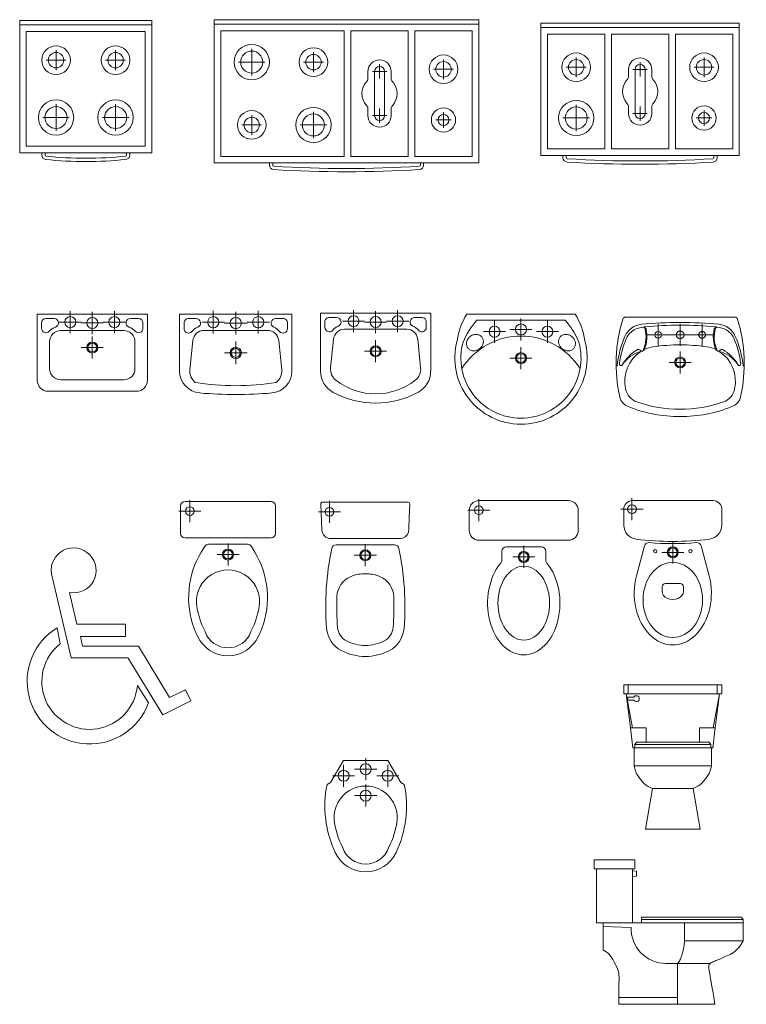
# Model space of a CAD drawing. Units: inches. Extents: x 378 to 1051, y -214 to 116.
# Drawn here: x 581 to 584, y 4 to 9 of the extents above; entities that cross this region are included whole.
import ezdxf

# ---------------------------------------------------------------- set-up
doc = ezdxf.new("R2010")
doc.units = ezdxf.units.IN
doc.header["$MEASUREMENT"] = 0
doc.linetypes.add('RAYITAS', pattern=[0.375, 0.25, -0.125])
doc.layers.add('19.- muebles y cosas', color=54, linetype='Continuous', lineweight=9)
doc.layers.add('21.- cotas', color=8, linetype='Continuous', lineweight=9)

# ---------------------------------------------------------------- blocks, each defined once
blk = doc.blocks.new('wc04')
at = {"layer": '19.- muebles y cosas'}
for p, q in [((25.6, -77.4), (25.6, 22.6)), ((28.3, 11.7), (393.3, 11.7)), ((75.6, -27.4), (-24.4, -27.4)), ((-11.7, -28.3), (-11.7, -99.8)), ((433.3, -28.3), (433.3, -99.8)), ((210.8, -273.3), (210.8, -173.3)), ((81.9, -193.9), (45.9, -329.4)), ((260.8, -223.3), (160.8, -223.3)), ((339.7, -193.9), (375.6, -329.4)), ((162.8, -379.3), (162.8, -400.8)), ((177.8, -364.3), (243.8, -364.3)), ((258.8, -379.3), (258.8, -400.8))]:
    blk.add_line(p, q, dxfattribs=at)
for centre, radius in [((25.6, -27.4), 20), ((130.8, -218.3), 7.5), ((210.8, -223.3), 25), ((210.8, -223.3), 20), ((290.8, -218.3), 7.5)]:
    blk.add_circle(centre, radius, dxfattribs=at)
for centre, radius, start, end in [((28.3, -28.3), 40, 90, 180), ((393.3, -28.3), 40, 0, 90), ((52.3, -99.8), 64, 180, 263.1601), ((369.3, -99.8), 64, 276.8399, 0), ((210.8, 1221.6), 1394.9, 263.1601, 276.8399), ((101.2, -199.1), 20, 85.5898, 165.1383), ((210.8, 1221.6), 1404.9, 265.5898, 274.4102), ((320.4, -199.1), 20, 14.8617, 94.4102), ((177.8, -379.3), 15, 90, 180), ((243.8, -379.3), 15, 0, 90)]:
    blk.add_arc(centre, radius, start, end, dxfattribs=at)
blk.add_ellipse((210.8, -438.8), major_axis=(0, 170.5), ratio=0.791789, dxfattribs=at)
for centre, major_axis, ratio, start_param, end_param in [((210.8, -408.3), (0, 235), 0.744681, 1.22848, 5.054706), ((210.8, -400.8), (-48, 0), 0.760417, 0, 3.141593)]:
    blk.add_ellipse(centre, major_axis=major_axis, ratio=ratio, start_param=start_param, end_param=end_param, dxfattribs=at)
blk = doc.blocks.new('lavamanos04')
at = {"layer": '19.- muebles y cosas'}
for p, q in [((7, 2), (256, 2)), ((505, 2), (256, 2)), ((156, -128), (156, -28)), ((256, -128), (256, -28)), ((356, -128), (356, -28)), ((206, -78), (106, -78)), ((306, -78), (206, -78)), ((406, -78), (306, -78)), ((78.4, -152.9), (83.4, -151.8)), ((256, -253), (256, -153)), ((433.6, -152.9), (428.6, -151.8)), ((306, -203), (206, -203))]:
    blk.add_line(p, q, dxfattribs=at)
for centre, radius in [((156, -78), 15), ((256, -78), 17.5), ((256, -203), 25), ((256, -203), 20)]:
    blk.add_circle(centre, radius, dxfattribs=at)
at = {"layer": '19.- muebles y cosas', "linetype": 'RAYITAS'}
blk.add_circle((356, -78), 15, dxfattribs=at)
at = {"layer": '19.- muebles y cosas'}
for centre, radius, start, end in [((6.1, -7.8), 9.87, 84.6619, 171.1468), ((506, -7.8), 9.87, 8.8532, 95.3381), ((644.9, -208.6), 679.4, 162.6733, 192.8197), ((89.4, -120.6), 91, 95.7016, 156.9398), ((110.5, -205.2), 164.2, 95.558, 106.0515), ((273.9, -2104.5), 2083.4, 90.4913, 95.3296), ((90, -54.2), 11.9, 18.4516, 93.6807), ((78.1, -59.2), 20.2, 21.8719, 56.626), ((251.5, -1658.6), 1624.4, 89.8427, 95.5463), ((238.1, -2104.5), 2083.4, 84.6704, 89.5087), ((260.5, -1658.6), 1624.4, 84.4537, 90.1573), ((422.1, -54.2), 11.9, 86.3193, 161.5484), ((433.9, -59.2), 20.2, 123.374, 158.1281), ((401.6, -205.2), 164.2, 73.9485, 84.442), ((422.6, -120.6), 91, 23.0602, 84.2984), ((-132.8, -208.6), 679.4, 347.1803, 17.3267), ((435.1, -270.9), 467.9, 156.5937, 173.713), ((91.8, -131.2), 88, 107.6826, 156.044), ((-36.4, -86.8), 137.8, 335.7738, 14.7808), ((-46.1, -86), 151.6, 337.2832, 13.5687), ((558.1, -86), 151.6, 166.4313, 202.7168), ((548.4, -86.8), 137.8, 165.2192, 204.2262), ((420.3, -131.2), 88, 23.956, 72.3174), ((76.9, -270.9), 467.9, 6.287, 23.4063), ((423.9, -267.9), 447.1, 157.3185, 172.364), ((156.6, -278.9), 148.3, 98.6598, 115.0648), ((261.4, -1016.3), 893.1, 90.3475, 98.1885), ((250.6, -1016.3), 893.1, 81.8115, 89.6525), ((355.5, -278.9), 148.3, 64.9352, 81.3402), ((88.1, -267.9), 447.1, 7.636, 22.6815), ((150.2, -301.1), 178.9, 119.1609, 150.5087), ((114.8, -292.4), 144.1, 104.6352, 146.6092), ((167.7, -288.9), 162.7, 123.3082, 192.2674), ((66.7, -155.8), 11.5, 46.6339, 108.6693), ((83.4, -140.8), 11, 217.1723, 335.7198), ((90.4, -144.2), 1.36, 145.3355, 289.9664), ((428.6, -140.8), 11, 204.2802, 322.8277), ((421.6, -144.2), 1.36, 250.0336, 34.6645), ((344.3, -288.9), 162.7, 347.7326, 56.6918), ((397.2, -292.4), 144.1, 33.3908, 75.3648), ((445.3, -155.8), 11.5, 71.3307, 133.3661), ((361.8, -301.1), 178.9, 29.4913, 60.8391), ((-12.1, -210.1), 7.27, 166.8833, 336.1523), ((524.2, -210.1), 7.27, 203.8477, 13.1167), ((82.2, -311), 74.5, 189.5659, 252.3768), ((429.8, -311), 74.5, 287.6232, 350.4341), ((39.5, -348), 58.2, 191.1891, 251.9465), ((253.6, 163), 578.5, 250.4193, 270.2407), ((258.4, 163), 578.5, 269.7593, 289.5807), ((472.5, -348), 58.2, 288.0535, 348.8109), ((245.5, 136.3), 584.3, 247.4607, 271.0331), ((266.5, 136.3), 584.3, 268.9669, 292.5393)]:
    blk.add_arc(centre, radius, start, end, dxfattribs=at)
blk = doc.blocks.new('wc01')
at = {"layer": '19.- muebles y cosas'}
for p, q in [((404.1, 5.9), (14.1, 5.9)), ((35.7, -88), (35.7, 12)), ((85.7, -38), (-14.3, -38)), ((-5.9, -14.1), (-5.9, -139.3)), ((424.1, -139.3), (424.1, -14.1)), ((14.1, -159.3), (404.1, -159.3)), ((103.3, -198), (87.4, -224.4)), ((297.8, -188.3), (120.5, -188.3)), ((209.1, -285), (209.1, -185)), ((330.8, -224.4), (315, -198)), ((259.1, -235), (159.1, -235))]:
    blk.add_line(p, q, dxfattribs=at)
for centre, radius in [((35.7, -38), 20), ((209.1, -235), 25), ((209.1, -235), 20)]:
    blk.add_circle(centre, radius, dxfattribs=at)
for centre, radius, start, end in [((14.1, -14.1), 20, 90, 180), ((404.1, -14.1), 20, 0, 90), ((14.1, -139.3), 20, 180, 270), ((404.1, -139.3), 20, 270, 0), ((120.5, -208.3), 20, 90, 149.0362), ((297.8, -208.3), 20, 30.9638, 90), ((430.4, -430.2), 400, 149.0362, 200.5299), ((-12.1, -430.2), 400, 339.4701, 30.9638), ((209.1, -448.3), 143.6, 357.5047, 182.4953), ((445.8, -410.4), 382.7, 186.6217, 207.0756), ((-27.5, -410.4), 382.7, 332.9244, 353.3783), ((522.8, -395.6), 498.7, 200.5299, 204.9186), ((-104.5, -395.6), 498.7, 335.0814, 339.4701), ((209.1, -541.4), 152.8, 204.9186, 335.0814), ((209.1, -548.3), 110.2, 199.2276, 340.7724)]:
    blk.add_arc(centre, radius, start, end, dxfattribs=at)
blk = doc.blocks.new('wc02')
at = {"layer": '19.- muebles y cosas'}
for p, q in [((394, 2.5), (5.8, 2.5)), ((37, -91.4), (37, 8.6)), ((87, -41.4), (-13, -41.4)), ((3.2, -124.3), (-2.2, -5.9)), ((399.3, -65.5), (402, -5.9)), ((396.8, -120.6), (399.3, -65.5)), ((396.6, -124.3), (396.8, -120.6)), ((43.1, -162.5), (356.7, -162.5)), ((332.7, -191.6), (67.1, -191.6)), ((199.9, -288.2), (199.9, -188.2)), ((249.9, -238.2), (149.9, -238.2))]:
    blk.add_line(p, q, dxfattribs=at)
for centre, radius in [((37, -41.4), 20), ((199.9, -238.2), 25), ((199.9, -238.2), 20)]:
    blk.add_circle(centre, radius, dxfattribs=at)
for centre, radius, start, end in [((5.8, -5.5), 8, 90, 182.6026), ((394, -5.5), 8, 4.111, 90), ((394, -5.5), 8, 357.3974, 4.111), ((43.1, -122.5), 40, 182.6026, 270), ((356.7, -122.5), 40, 317.8148, 357.3974), ((356.7, -122.5), 40, 270, 305.8842), ((356.7, -122.5), 40, 305.8842, 308.2991), ((356.7, -122.5), 40, 308.2991, 317.8148), ((1294.4, -470), 1274.2, 168.1141, 184.4928), ((67.1, -211.6), 20, 90, 168.1141), ((332.7, -211.6), 20, 11.8859, 90), ((-894.6, -470), 1274.2, 355.5072, 11.8859), ((172.2, -429), 101.2, 112.7679, 177.2928), ((213.6, -443.8), 120.5, 89.9083, 89.9083), ((213.6, -443.8), 120.5, 96.531, 96.531), ((186.2, -443.8), 120.5, 97.9611, 116.2022), ((198.9, -520.7), 198.4, 89.701, 98.5059), ((200.9, -520.7), 198.4, 81.4941, 90.299), ((213.6, -443.8), 120.5, 63.7978, 82.0389), ((227.7, -429), 101.2, 2.7072, 67.2321), ((1294.4, -470), 1224.2, 177.8575, 184.4928), ((-894.6, -470), 1224.2, 355.5072, 2.1425), ((148.8, -560), 125, 184.4928, 242.4143), ((148.8, -560), 75, 184.4928, 242.4143), ((251, -560), 75, 297.5857, 355.5072), ((251, -560), 125, 297.5857, 355.5072), ((199.9, -462.1), 185.4, 242.4143, 270), ((199.9, -462.1), 185.4, 270, 297.5857), ((199.9, -462.1), 235.4, 242.4143, 270), ((199.9, -462.1), 235.4, 270, 297.5857)]:
    blk.add_arc(centre, radius, start, end, dxfattribs=at)
blk = doc.blocks.new('wc03')
at = {"layer": '19.- muebles y cosas'}
for p, q in [((30, -80.7), (30, 19.3)), ((436.8, 13.2), (31.8, 13.2)), ((80, -30.7), (-20, -30.7)), ((-13.2, -31.8), (-13.2, -121.8)), ((481.8, -121.8), (481.8, -31.8)), ((31.8, -166.8), (436.8, -166.8)), ((134.3, -258.2), (134.3, -217.1)), ((314.3, -197.1), (154.3, -197.1)), ((234.3, -292.5), (234.3, -192.5)), ((334.3, -258.2), (334.3, -217.1)), ((284.3, -242.5), (184.3, -242.5))]:
    blk.add_line(p, q, dxfattribs=at)
for centre, radius in [((30, -30.7), 20), ((234.3, -242.5), 25), ((234.3, -242.5), 20)]:
    blk.add_circle(centre, radius, dxfattribs=at)
for centre, radius, start, end in [((31.8, -31.8), 45, 90, 180), ((436.8, -31.8), 45, 0, 90), ((31.8, -121.8), 45, 180, 270), ((436.8, -121.8), 45, 270, 0), ((154.3, -217.1), 20, 90, 180), ((314.3, -217.1), 20, 0, 90), ((114.3, -258.2), 20, 319.8441, 0), ((354.3, -258.2), 20, 180, 220.1559)]:
    blk.add_arc(centre, radius, start, end, dxfattribs=at)
at = {"layer": '19.- muebles y cosas', "extrusion": (0, 0, -1)}
blk.add_ellipse((234.3, -452), major_axis=(0, 234.8), ratio=0.698961, start_param=0.69182, end_param=5.591366, dxfattribs=at)
blk.add_ellipse((234.3, -452), major_axis=(0, 167.7), ratio=0.698961, dxfattribs=at)
blk = doc.blocks.new('lavamanos03')
at = {"layer": '19.- muebles y cosas'}
for p, q in [((0, 0), (500, 0)), ((0, -300), (0, 0)), ((150, -86.3), (150, 13.7)), ((250, -90.3), (250, 9.7)), ((350, -86.3), (350, 13.7)), ((500, 0), (500, -300)), ((20, -64.3), (20, -40)), ((40, -20), (76.9, -20)), ((100, -36.3), (200, -36.3)), ((300, -40.3), (200, -40.3)), ((400, -36.3), (300, -36.3)), ((460, -20), (423.1, -20)), ((480, -64.3), (480, -40)), ((393.5, -75), (106.5, -75)), ((56.5, -125), (56.5, -247.8)), ((250, -201.7), (250, -101.7)), ((443.5, -247.8), (443.5, -125)), ((300, -151.7), (200, -151.7)), ((106.5, -297.8), (393.5, -297.8)), ((450, -350), (50, -350))]:
    blk.add_line(p, q, dxfattribs=at)
for centre, radius in [((150, -36.3), 25), ((250, -40.3), 25), ((350, -36.3), 25), ((250, -151.7), 25), ((250, -151.7), 20)]:
    blk.add_circle(centre, radius, dxfattribs=at)
for centre, radius, start, end in [((40, -40), 20, 90, 180), ((76.9, -40), 20, 289.1881, 90), ((423.1, -40), 20, 90, 250.8119), ((460, -40), 20, 0, 90), ((40, -64.3), 20, 180, 317.5907), ((106.5, -125), 70, 109.1881, 137.5907), ((106.5, -125), 50, 90, 180), ((393.5, -125), 50, 0, 90), ((393.5, -125), 70, 42.4093, 70.8119), ((460, -64.3), 20, 222.4093, 0), ((106.5, -247.8), 50, 180, 270), ((393.5, -247.8), 50, 270, 0), ((50, -300), 50, 180, 270), ((450, -300), 50, 270, 0)]:
    blk.add_arc(centre, radius, start, end, dxfattribs=at)
blk = doc.blocks.new('lavamanos01')
at = {"layer": '19.- muebles y cosas'}
for p, q in [((0, 0), (500, 0)), ((0, 0), (0.1, -263.4)), ((150, -86.3), (150, 13.7)), ((250, -90.3), (250, 9.7)), ((350, -86.3), (350, 13.7)), ((500, 0), (499.9, -263.4)), ((20, -40), (20, -64.6)), ((40, -20), (73.2, -20)), ((100, -36.3), (200, -36.3)), ((300, -40.3), (200, -40.3)), ((400, -36.3), (300, -36.3)), ((426.8, -20), (460, -20)), ((480, -40), (480, -64.6)), ((108.8, -72.6), (391.2, -72.6)), ((59.1, -117.6), (45.8, -247.8)), ((250, -222.6), (250, -122.6)), ((440.9, -117.6), (454.2, -247.8)), ((300, -172.6), (200, -172.6))]:
    blk.add_line(p, q, dxfattribs=at)
for centre, radius in [((150, -36.3), 25), ((250, -40.3), 25), ((350, -36.3), 25), ((250, -172.6), 25), ((250, -172.6), 20)]:
    blk.add_circle(centre, radius, dxfattribs=at)
for centre, radius, start, end in [((40, -40), 20, 90, 180.0275), ((73.2, -40), 20, 293.328, 90), ((426.8, -40), 20, 90, 246.672), ((460, -40), 20, 359.9725, 90), ((40, -64.6), 20, 180.0275, 319.8258), ((108.8, -122.6), 70, 113.328, 139.8258), ((108.8, -122.6), 50, 90, 174.1799), ((391.2, -122.6), 50, 5.8201, 90), ((391.2, -122.6), 70, 40.1742, 66.672), ((460, -64.6), 20, 220.1742, 359.9725)]:
    blk.add_arc(centre, radius, start, end, dxfattribs=at)
at = {"layer": '19.- muebles y cosas', "extrusion": (0, 0, -1)}
for centre, major_axis, start_param, end_param in [((109.1, -263.3), (77, 77), 2.847529, 3.926511), ((109.1, -254.2), (45, 45), 3.016068, 4.028571), ((390.9, -254.2), (45, 45), 0.683818, 1.696321), ((390.9, -263.3), (-77, 77), 2.356675, 3.435656), ((250, -72.6), (-207.5, 207.5), 3.267118, 4.586864), ((250, 0), (-288.2, 288.2), 3.435656, 4.418325)]:
    blk.add_ellipse(centre, major_axis=major_axis, ratio=1, start_param=start_param, end_param=end_param, dxfattribs=at)
blk = doc.blocks.new('bide01')
at = {"layer": '19.- muebles y cosas'}
for p, q in [((0, 0), (-60, -100)), ((200, 0), (0, 0)), ((100, -90), (100, 10)), ((260, -100), (200, 0)), ((0, -120), (0, -20)), ((50, -40), (150, -40)), ((200, -120), (200, -20)), ((-50, -70), (50, -70)), ((150, -70), (250, -70)), ((-60, -100), (-75.3, -109.8)), ((100, -210), (100, -110)), ((275.3, -109.8), (260, -100)), ((50, -160), (150, -160))]:
    blk.add_line(p, q, dxfattribs=at)
for centre in [(100, -40), (0, -70), (200, -70), (100, -160)]:
    blk.add_circle(centre, 25, dxfattribs=at)
for centre, radius, start, end in [((413.7, -207.4), 498.7, 168.721, 204.9186), ((100, -260), 143.6, 357.5047, 182.4953), ((-213.7, -207.4), 498.7, 335.0814, 11.279), ((336.6, -222.1), 382.7, 186.6217, 207.0756), ((-136.6, -222.1), 382.7, 332.9244, 353.3783), ((100, -360), 110.2, 199.2276, 340.7724), ((100, -353.1), 152.8, 204.9186, 335.0814)]:
    blk.add_arc(centre, radius, start, end, dxfattribs=at)
blk = doc.blocks.new('cocina industrial')
at = {"layer": '19.- muebles y cosas'}
for p, q in [((0, 0), (0, -650)), ((0, 0), (1200, 0)), ((1200, 0), (1200, -650)), ((0, -20), (1200, -20)), ((30, -50), (30, -620)), ((30, -50), (590, -50)), ((590, -50), (590, -620)), ((620, -50), (620, -620)), ((620, -50), (880, -50)), ((880, -50), (880, -620)), ((910, -50), (910, -620)), ((910, -50), (1170, -50)), ((1170, -50), (1170, -620)), ((170, -132.5), (170, -252.5)), ((450, -147.5), (450, -237.5)), ((110, -192.5), (230, -192.5)), ((405, -192.5), (495, -192.5)), ((750, -202.5), (750, -267.5)), ((1040, -180), (1040, -270)), ((697.5, -235), (697.5, -266.1)), ((717.5, -235), (782.5, -235)), ((727.5, -235), (727.5, -435)), ((772.5, -235), (772.5, -435)), ((802.5, -235), (802.5, -266.1)), ((995, -225), (1085, -225)), ((170, -432.5), (170, -522.5)), ((450, -417.5), (450, -537.5)), ((697.5, -403.9), (697.5, -435)), ((717.5, -435), (782.5, -435)), ((750, -402.5), (750, -467.5)), ((802.5, -403.9), (802.5, -435)), ((1040, -420), (1040, -490)), ((125, -477.5), (215, -477.5)), ((390, -477.5), (510, -477.5)), ((1005, -455), (1075, -455)), ((30, -620), (590, -620)), ((620, -620), (880, -620)), ((910, -620), (1170, -620)), ((0, -650), (1200, -650)), ((250, -650), (250, -660)), ((265, -650), (265, -660)), ((935, -650), (935, -660)), ((950, -650), (950, -660))]:
    blk.add_line(p, q, dxfattribs=at)
for centre, radius in [((170, -192.5), 80), ((450, -192.5), 65), ((170, -192.5), 50), ((450, -192.5), 35), ((1040, -225), 65), ((1040, -225), 35), ((450, -477.5), 80), ((1040, -455), 55), ((170, -477.5), 65), ((170, -477.5), 35), ((450, -477.5), 50), ((1040, -455), 25)]:
    blk.add_circle(centre, radius, dxfattribs=at)
for centre, radius, start, end in [((750, -235), 52.5, 0, 180), ((750, -235), 22.5, 0, 180), ((677.5, -266.1), 20, 316.4688, 0), ((822.5, -266.1), 20, 180, 223.5312), ((750, -335), 80, 136.4688, 223.5312), ((750, -335), 80, 316.4688, 43.5312), ((677.5, -403.9), 20, 0, 43.5312), ((822.5, -403.9), 20, 136.4688, 180), ((750, -435), 52.5, 180, 0), ((750, -435), 22.5, 180, 0), ((270, -660), 20, 180, 266.5286), ((270, -660), 5, 180, 266.5286), ((600, 4780), 5455, 266.5286, 273.4714), ((930, -660), 5, 273.4714, 0), ((930, -660), 20, 273.4714, 0), ((600, 4780), 5470, 266.5286, 273.4714)]:
    blk.add_arc(centre, radius, start, end, dxfattribs=at)
blk = doc.blocks.new('cocina02')
at = {"layer": '19.- muebles y cosas'}
for p, q in [((0, 0), (0, -600)), ((0, 0), (900, 0)), ((900, 0), (900, -600)), ((0, -20), (900, -20)), ((30, -50), (290, -50)), ((30, -50), (30, -570)), ((290, -50), (290, -570)), ((320, -50), (320, -570)), ((320, -50), (580, -50)), ((580, -50), (580, -570)), ((610, -50), (610, -570)), ((610, -50), (870, -50)), ((870, -50), (870, -570)), ((160, -155), (160, -245)), ((450, -177.5), (450, -242.5)), ((740, -155), (740, -245)), ((115, -200), (205, -200)), ((397.5, -210), (397.5, -241.1)), ((417.5, -210), (482.5, -210)), ((427.5, -210), (427.5, -410)), ((472.5, -210), (472.5, -410)), ((502.5, -210), (502.5, -241.1)), ((695, -200), (785, -200)), ((160, -370), (160, -490)), ((397.5, -378.9), (397.5, -410)), ((450, -377.5), (450, -442.5)), ((502.5, -378.9), (502.5, -410)), ((740, -395), (740, -465)), ((100, -430), (220, -430)), ((417.5, -410), (482.5, -410)), ((705, -430), (775, -430)), ((30, -570), (290, -570)), ((320, -570), (580, -570)), ((610, -570), (870, -570)), ((0, -600), (900, -600)), ((100, -600), (100, -610)), ((115, -600), (115, -610)), ((785, -600), (785, -610)), ((800, -600), (800, -610))]:
    blk.add_line(p, q, dxfattribs=at)
for centre, radius in [((160, -200), 65), ((160, -200), 35), ((740, -200), 65), ((740, -200), 35), ((160, -430), 80), ((160, -430), 50), ((740, -430), 55), ((740, -430), 25)]:
    blk.add_circle(centre, radius, dxfattribs=at)
for centre, radius, start, end in [((450, -210), 52.5, 0, 180), ((450, -210), 22.5, 0, 180), ((450, -310), 80, 136.4688, 223.5312), ((377.5, -241.1), 20, 316.4688, 0), ((522.5, -241.1), 20, 180, 223.5312), ((450, -310), 80, 316.4688, 43.5312), ((377.5, -378.9), 20, 0, 43.5312), ((522.5, -378.9), 20, 136.4688, 180), ((450, -410), 52.5, 180, 0), ((450, -410), 22.5, 180, 0), ((120, -610), 20, 180, 266.5286), ((120, -610), 5, 180, 266.5286), ((450, 4830), 5455, 266.5286, 273.4714), ((780, -610), 5, 273.4714, 0), ((780, -610), 20, 273.4714, 0), ((450, 4830), 5470, 266.5286, 273.4714)]:
    blk.add_arc(centre, radius, start, end, dxfattribs=at)
blk = doc.blocks.new('cocina01')
at = {"layer": '19.- muebles y cosas'}
for p, q in [((0, 0), (0, -600)), ((0, 0), (600, 0)), ((600, 0), (600, -600)), ((0, -20), (600, -20)), ((30, -50), (570, -50)), ((30, -50), (30, -570)), ((570, -50), (570, -570)), ((165, -135), (165, -225)), ((435, -135), (435, -225)), ((210, -180), (120, -180)), ((390, -180), (480, -180)), ((165, -380), (165, -500)), ((435, -380), (435, -500)), ((105, -440), (225, -440)), ((495, -440), (375, -440)), ((30, -570), (570, -570)), ((0, -600), (600, -600)), ((100, -600), (100, -610)), ((115, -600), (115, -610)), ((485, -600), (485, -610)), ((500, -600), (500, -610))]:
    blk.add_line(p, q, dxfattribs=at)
for centre, radius in [((165, -180), 65), ((435, -180), 65), ((165, -180), 35), ((435, -180), 35), ((165, -440), 80), ((165, -440), 50), ((435, -440), 80), ((435, -440), 50)]:
    blk.add_circle(centre, radius, dxfattribs=at)
for centre, radius, start, end in [((120, -610), 20, 180, 266.5286), ((120, -610), 5, 180, 266.5286), ((300, 1005), 1630, 263.6403, 276.3597), ((480, -610), 5, 273.4714, 0), ((480, -610), 20, 273.4714, 0), ((300, 1005), 1645, 263.6403, 276.3597)]:
    blk.add_arc(centre, radius, start, end, dxfattribs=at)
blk = doc.blocks.new('lavamanos02')
at = {"layer": '19.- muebles y cosas'}
for p, q in [((0, 0), (492.4, 0)), ((46, -27.4), (446.4, -27.4)), ((126.2, -130), (126.2, -30)), ((246.2, -120), (246.2, -20)), ((366.2, -130), (366.2, -30)), ((176.2, -80), (76.2, -80)), ((296.2, -70), (196.2, -70)), ((416.2, -80), (316.2, -80)), ((246.2, -250), (246.2, -150)), ((296.2, -200), (196.2, -200))]:
    blk.add_line(p, q, dxfattribs=at)
for centre, radius in [((126.2, -80), 25), ((246.2, -70), 25), ((366.2, -80), 25), ((246.2, -200), 25), ((246.2, -200), 20)]:
    blk.add_circle(centre, radius, dxfattribs=at)
for centre, radius, start, end in [((284.7, -170), 331.6, 149.1594, 171.5749), ((207.8, -170), 331.6, 8.4251, 30.8406), ((335, -277.9), 382.5, 139.0798, 156.7648), ((157.4, -277.9), 382.5, 23.2352, 40.9202), ((246.2, -200), 300, 164.8099, 270), ((246.2, -200), 272.6, 164.4705, 270), ((246.2, -418), 318, 32.4176, 147.5824), ((35.1, -134.5), 36, 171.3747, 194.8558), ((39.5, -135.1), 40.4, 150.1101, 171.3747), ((44.3, -137.9), 46, 130.1858, 150.1101), ((44.3, -137.9), 46, 110.2616, 130.1858), ((42.4, -132.7), 40.4, 88.997, 110.2616), ((42.4, -128.3), 36, 65.5159, 88.997), ((44.5, -123.7), 31, 40.1858, 65.5159), ((44.5, -123.7), 31, 14.8558, 40.1858), ((35.3, -124.3), 40.4, 330.1101, 351.3747), ((39.7, -125), 36, 351.3747, 14.8558), ((246.2, -200), 300, 270, 15.1901), ((246.2, -200), 272.6, 270, 15.5295), ((452.8, -125), 36, 165.1442, 188.6253), ((457.1, -124.3), 40.4, 188.6253, 209.8899), ((447.9, -123.7), 31, 139.8142, 165.1442), ((447.9, -123.7), 31, 114.4841, 139.8142), ((450, -128.3), 36, 91.003, 114.4841), ((450.1, -132.7), 40.4, 69.7384, 91.003), ((448.1, -137.9), 46, 49.8142, 69.7384), ((448.1, -137.9), 46, 29.8899, 49.8142), ((453, -135.1), 40.4, 8.6253, 29.8899), ((457.3, -134.5), 36, 345.1442, 8.6253), ((30.3, -135.8), 31, 194.8558, 220.1858), ((30.3, -135.8), 31, 220.1858, 245.5159), ((32.3, -131.2), 36, 245.5159, 268.997), ((32.4, -126.8), 40.4, 268.997, 290.2616), ((30.5, -121.6), 46, 290.2616, 310.1858), ((30.5, -121.6), 46, 310.1858, 330.1101), ((461.9, -121.6), 46, 209.8899, 229.8142), ((461.9, -121.6), 46, 229.8142, 249.7384), ((460, -126.8), 40.4, 249.7384, 271.003), ((460.1, -131.2), 36, 271.003, 294.4841), ((462.2, -135.8), 31, 294.4841, 319.8142), ((462.2, -135.8), 31, 319.8142, 345.1442)]:
    blk.add_arc(centre, radius, start, end, dxfattribs=at)
blk = doc.blocks.new('wc00')
at = {"layer": '19.- muebles y cosas'}
for p, q in [((9.9, -255), (9.9, 255)), ((9.9, 255), (268.4, 254.9)), ((50.7, 234.6), (75.7, 234.6)), ((30.3, 180.4), (30.3, 214.2)), ((129.8, 194.8), (262.6, 208.3)), ((46.9, 153), (46.9, 51)), ((84, -144), (84, 144)), ((97.9, 102), (-4.1, 102)), ((51, 51), (51, -51)), ((185.9, 51), (185.9, -51)), ((102, 0), (0, 0)), ((237, 0), (134.9, 0)), ((46.9, -153), (46.9, -51)), ((97.9, -102), (-4.1, -102)), ((30.3, -214.2), (30.3, -180.4)), ((129.8, -194.8), (262.6, -208.3)), ((9.9, -255), (268.4, -254.9)), ((50.7, -234.6), (75.7, -234.6))]:
    blk.add_line(p, q, dxfattribs=at)
for centre, radius in [((46.9, 102), 25.5), ((51, 0), 25.5), ((185.9, 0), 25.5), ((185.9, 0), 20.4), ((46.9, -102), 25.5)]:
    blk.add_circle(centre, radius, dxfattribs=at)
for centre, radius, start, end in [((50.7, 214.2), 20.4, 89.9725, 180), ((75.7, 214.2), 20.4, 310.1742, 89.9725), ((268.3, 154.9), 100, 4.8791, 89.9725), ((50.7, 180.4), 20.4, 180, 336.672), ((135, 144), 71.4, 130.1742, 156.672), ((135, 144), 51, 95.8201, 180), ((50.7, -180.4), 20.4, 23.328, 180), ((135, -144), 71.4, 203.328, 229.8258), ((135, -144), 51, 180, 264.1799), ((268.3, -154.9), 100, 270.0275, 355.1209), ((50.7, -214.2), 20.4, 180, 270.0275), ((75.7, -214.2), 20.4, 270.0275, 49.8258)]:
    blk.add_arc(centre, radius, start, end, dxfattribs=at)
at = {"layer": '19.- muebles y cosas', "extrusion": (0, 0, -1)}
for centre, major_axis, ratio, start_param, end_param in [((269.2, 143.7), (-45.9, 45.9), 1, 0.683818, 1.696321), ((84, 0), (0, 550.7), 0.455586, 1.231016, 1.910577), ((9.9, 0), (0, 843.9), 0.432504, 1.37593, 1.765662), ((269.2, -143.7), (-45.9, 45.9), 1, 3.016068, 4.028571)]:
    blk.add_ellipse(centre, major_axis=major_axis, ratio=ratio, start_param=start_param, end_param=end_param, dxfattribs=at)
blk = doc.blocks.new('wcfrente')
at = {"layer": '19.- muebles y cosas'}
for p, q in [((-0.2225, 0.6552), (-0.2225, 0.6141)), ((-0.2019, 0.6552), (-0.2019, 0.6141)), ((0.2019, 0.6552), (0.2019, 0.6141)), ((0.2225, 0.6552), (0.2225, 0.6141)), ((-0.2122, 0.6141), (-0.1927, 0.4597)), ((-0.1824, 0.4597), (-0.2122, 0.6141)), ((-0.2047, 0.5993), (-0.2047, 0.5861)), ((-0.1765, 0.5993), (-0.2047, 0.5993)), ((-0.1765, 0.5861), (-0.2047, 0.5861)), ((0.1824, 0.4597), (0.2122, 0.6141)), ((0.2122, 0.6141), (0.1927, 0.4597)), ((-0.121, 0.4597), (-0.1927, 0.4597)), ((-0.1927, 0.4597), (-0.1814, 0.37)), ((-0.121, 0.3957), (-0.121, 0.4597)), ((0.121, 0.4597), (0.1927, 0.4597)), ((0.121, 0.3957), (0.121, 0.4597)), ((0.1927, 0.4597), (0.1814, 0.37)), ((-0.1814, 0.37), (0.1814, 0.37)), ((-0.175, 0.37), (-0.175, 0.2878)), ((-0.165, 0.3957), (-0.1727, 0.3854)), ((-0.1727, 0.3854), (-0.1727, 0.37)), ((0.1727, 0.3854), (-0.1727, 0.3854)), ((-0.165, 0.3957), (0.165, 0.3957)), ((0.165, 0.3957), (0.1727, 0.3854)), ((0.1727, 0.3854), (0.1727, 0.37)), ((0.175, 0.37), (0.175, 0.2878)), ((-0.1236, 0), (-0.0928, 0.185)), ((0.1236, 0), (0.0928, 0.185)), ((0.1236, 0), (-0.1236, 0))]:
    blk.add_line(p, q, dxfattribs=at)
for points in [[(0.2225, 0.6552), (-0.2225, 0.6552)], [(0.2225, 0.6141), (-0.2225, 0.6141)], [(-0.175, 0.2878), (-0.0361, 0.2878), (-0.0183, 0.2878), (0.175, 0.2878)], [(-0.0928, 0.185), (-0.0556, 0.185), (-0.0384, 0.185), (-0.0137, 0.185), (0.0137, 0.185), (0.0384, 0.185), (0.0556, 0.185), (0.0928, 0.185)]]:
    blk.add_lwpolyline(points, dxfattribs=at)
for points in [[(-0.175, 0.2878, 0.041663), (-0.1678, 0.2608, 0.062195), (-0.1593, 0.244, 0.020386), (-0.1455, 0.2253, 0.021252), (-0.1308, 0.2084, 0.064896), (-0.117, 0.1972, 0.042578), (-0.0928, 0.185)], [(0.0928, 0.185, 0.042578), (0.117, 0.1972, 0.064896), (0.1308, 0.2084, 0.021252), (0.1455, 0.2253, 0.020386), (0.1593, 0.244, 0.062195), (0.1678, 0.2608, 0.041663), (0.175, 0.2878)]]:
    blk.add_lwpolyline(points, format="xyb", dxfattribs=at)
blk.add_arc((-0.1651, 0.5927), 0.0132, 209.9997, 150.0003, dxfattribs=at)
blk = doc.blocks.new('wclateral')
at = {"layer": '19.- muebles y cosas'}
for p, q in [((-0.3301, 0.6552), (-0.3301, 0.6141)), ((-0.1451, 0.6552), (-0.1451, 0.6141)), ((-0.3198, 0.6141), (-0.3198, 0.37)), ((-0.1555, 0.5795), (-0.1375, 0.5808)), ((-0.1374, 0.6044), (-0.1554, 0.6059)), ((-0.1553, 0.37), (-0.1553, 0.6141)), ((-0.1374, 0.6044), (-0.1375, 0.5808)), ((-0.3198, 0.37), (0.3468, 0.37)), ((-0.289, 0.2467), (-0.289, 0.37)), ((-0.1155, 0.3957), (0.3391, 0.3957)), ((-0.1155, 0.3957), (-0.1155, 0.3854)), ((0.3468, 0.3854), (-0.1155, 0.3854)), ((-0.1155, 0.3854), (-0.1155, 0.37)), ((0.0798, 0.37), (0.0798, 0.2878)), ((0.3468, 0.3854), (0.3391, 0.3957)), ((0.3468, 0.37), (0.3468, 0.3854)), ((0.3468, 0.37), (0.3468, 0.2878)), ((-0.289, 0.3527), (-0.1624, 0.3486)), ((-0.0045, 0.185), (0.1966, 0.185)), ((0.0489, 0), (0.0489, 0.185)), ((-0.2183, 0.0308), (0.0489, 0.0308)), ((-0.2183, 0.0308), (-0.2183, 0)), ((-0.2183, 0), (0.2183, 0))]:
    blk.add_line(p, q, dxfattribs=at)
for points in [[(-0.1451, 0.6552), (-0.3301, 0.6552)], [(-0.1451, 0.6141), (-0.3301, 0.6141)], [(0.0798, 0.2878), (0.1051, 0.2878), (0.1301, 0.2878), (0.3468, 0.2878)], [(0.2183, 0), (0.2129, 0.032), (0.2083, 0.0589), (0.2045, 0.0814), (0.2012, 0.0999), (0.1985, 0.1151), (0.1963, 0.1275), (0.1944, 0.1377), (0.1929, 0.1462), (0.1929, 0.1462), (0.1917, 0.1535), (0.1908, 0.1598), (0.1902, 0.1652), (0.1901, 0.1698), (0.1904, 0.1738), (0.1912, 0.1772), (0.1925, 0.1802), (0.1945, 0.1829), (0.1945, 0.1829), (0.1971, 0.1854), (0.2002, 0.1878), (0.204, 0.19), (0.2082, 0.1921), (0.2128, 0.1942), (0.2177, 0.1963), (0.223, 0.1985), (0.2284, 0.2007), (0.2284, 0.2007), (0.2341, 0.203), (0.2399, 0.2054), (0.2459, 0.208), (0.2521, 0.2106), (0.2585, 0.2135), (0.2652, 0.2164), (0.2721, 0.2196), (0.2793, 0.2228), (0.2793, 0.2228), (0.2867, 0.2264), (0.2944, 0.2304), (0.3024, 0.2354), (0.3107, 0.2417), (0.3192, 0.2497), (0.3281, 0.2598), (0.3373, 0.2724), (0.3468, 0.2878)], [(-0.289, 0.2467), (-0.2647, 0.2305), (-0.2521, 0.2161), (-0.2452, 0.2031), (-0.2387, 0.1914), (-0.2329, 0.1807), (-0.2279, 0.1708), (-0.2237, 0.1614), (-0.2205, 0.1523), (-0.2184, 0.1432), (-0.2172, 0.1335), (-0.2167, 0.1227), (-0.2168, 0.1101), (-0.2171, 0.0953), (-0.2177, 0.0775), (-0.2181, 0.0562), (-0.2183, 0.0308)]]:
    blk.add_lwpolyline(points, dxfattribs=at)
blk.add_lwpolyline([(0.0798, 0.2878, -0.021391), (0.0773, 0.2612, -0.032508), (0.0739, 0.244, -0.006905), (0.0676, 0.2219, -0.011159), (0.0632, 0.2084, -0.0528), (0.0592, 0.2, -0.027091), (0.0489, 0.185)], format="xyb", dxfattribs=at)
blk.add_arc((-0.0018, 0.3457), 0.1607, 178.9438, 269.028, dxfattribs=at)

msp = doc.modelspace()

# ---------------------------------------------------------------- linework, layer by layer
at = {"layer": '19.- muebles y cosas', "linetype": 'Continuous'}
for p, q in [((581.09382593, 6.34258253), (581.18307394, 5.96091545)), ((581.20984794, 6.11413962), (581.17624911, 6.25761234)), ((581.12007508, 6.09695992), (581.13425002, 6.02499093)), ((581.43050638, 6.1136726), (581.20984794, 6.11413962)), ((581.43050638, 6.1136726), (581.43050638, 6.05842202)), ((581.43050638, 6.05842202), (581.22559788, 6.05842202)), ((581.2350474, 6.01524036), (581.22559788, 6.05842202)), ((581.23535242, 6.01384767), (581.48914222, 6.01384767)), ((581.63036458, 5.78076188), (581.48914222, 6.01384767)), ((581.44103606, 5.96091545), (581.18307394, 5.96091545)), ((581.44189374, 5.95952276), (581.59991529, 5.70275733)), ((581.48389239, 5.8350868), (581.53481615, 5.75754618)), ((581.70176281, 5.81604959), (581.63036458, 5.78076188)), ((581.72643741, 5.766368), (581.70176281, 5.81604959)), ((581.59991529, 5.70275733), (581.72643741, 5.766368))]:
    msp.add_line(p, q, dxfattribs=at)
for centre, radius, start, end in [((581.19452266, 6.35779923), 0.10184001, 259.663239, 188.593399), ((581.26788036, 5.85446831), 0.28398704, 121.363449, 340.044434), ((581.26765215, 5.85378013), 0.21704672, 127.924637, 355.059174)]:
    msp.add_arc(centre, radius, start, end, dxfattribs=at)

# ---------------------------------------------------------------- block references
at = {"layer": '19.- muebles y cosas', "xscale": 0.001, "yscale": 0.001, "zscale": 0.001}
for name, p in [('cocina01', (580.95002426, 8.85227661)), ('cocina industrial', (581.8328486, 8.85604445)), ('cocina02', (583.31496556, 8.84013062)), ('lavamanos03', (581.02946937, 7.52049765)), ('lavamanos01', (582.3148628, 7.52471129)), ('lavamanos02', (582.97816282, 7.5209144)), ('lavamanos04', (583.69059773, 7.50436422)), ('wc01', (581.68618255, 6.66491849)), ('wc02', (582.31831725, 6.66491849)), ('wc03', (583.00283896, 6.6614283)), ('wc04', (583.70252884, 6.66289277)), ('bide01', (582.41979008, 5.49620168))]:
    msp.add_blockref(name, p, dxfattribs=at)
at = {"layer": '19.- muebles y cosas', "xscale": 0.001, "yscale": 0.001, "zscale": 0.001, "rotation": 270}
msp.add_blockref('wc00', (581.93042907, 7.53065426), dxfattribs=at)
at = {"layer": '21.- cotas'}
for name, p in [('wcfrente', (583.91331311, 5.18350695)), ('wclateral', (583.88621939, 4.38961632))]:
    msp.add_blockref(name, p, dxfattribs=at)

doc.saveas('drawing.dxf')
